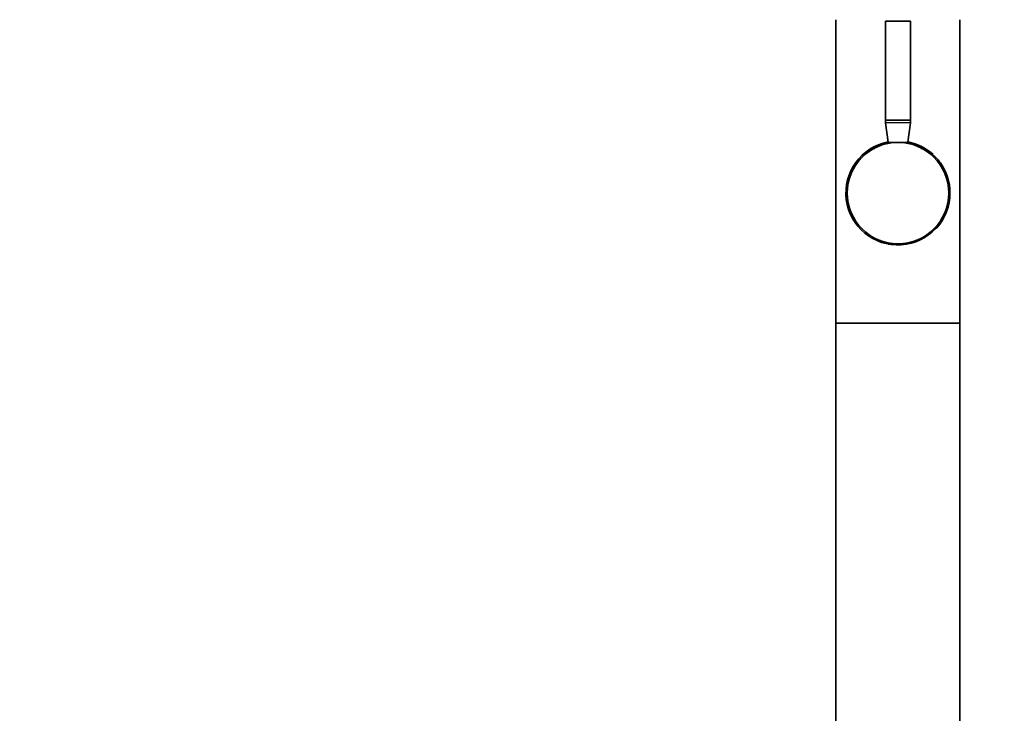
# Model space of a CAD drawing. Units: millimetres. Extents: x 0 to 1683, y 0 to 2757.
# Drawn here: x 0 to 398, y 1704 to 1984 of the extents above; entities that cross this region are included whole.
import ezdxf
from ezdxf import colors
from ezdxf.entities.mleader import LeaderData, LeaderLine
from ezdxf.math import Vec2, Vec3

# ---------------------------------------------------------------- set-up
doc = ezdxf.new("R2010")
doc.units = ezdxf.units.MM
doc.layers.add('DV5_Défaut', color=7, linetype='Continuous')
doc.layers.add('Défaut', color=7, linetype='Continuous')

# ---------------------------------------------------------------- blocks, each defined once
blk = doc.blocks.new('_DOT')
at = {"color": 0}
blk.add_line((0, 0), (-1, 0), dxfattribs=at)
at = {"color": 0, "const_width": 0.333}
blk.add_lwpolyline([(-0.1665, 0, 1), (0.1665, 0, 1)], format="xyb", close=True, dxfattribs=at)
blk = doc.blocks.new('SE4')
at = {"layer": 'DV5_Défaut', "color": 7, "linetype": 'Continuous', "lineweight": 35}
for p, q in [((329.82, 1983.78), (329.82, 1861.22)), ((349.87, 1983.23), (359.87, 1983.23)), ((349.87, 1983.23), (349.87, 1943.23)), ((359.87, 1943.23), (359.87, 1983.23)), ((379.82, 1861.22), (379.82, 1983.78)), ((359.87, 1943.23), (349.87, 1943.23)), ((349.87, 1943.23), (349.87, 1942.29)), ((349.87, 1943.23), (359.87, 1943.23)), ((349.88, 1942.17), (350.87, 1934.29)), ((358.88, 1934.29), (359.87, 1942.17)), ((359.87, 1942.29), (359.87, 1943.23)), ((350.87, 1934.16), (350.87, 1933.83)), ((358.87, 1933.83), (358.87, 1934.16)), ((343.97, 1931.78), (343.97, 1931.76)), ((343.97, 1931.78), (345.51, 1931.78)), ((347.32, 1933.4), (347.32, 1933.39)), ((362.32, 1933.39), (362.32, 1933.42)), ((365.67, 1931.78), (364.14, 1931.78)), ((365.67, 1931.76), (365.67, 1931.78)), ((337.65, 1901.68), (337.66, 1901.68)), ((344.17, 1895.68), (344.18, 1895.68)), ((365.47, 1895.68), (365.57, 1895.68)), ((351.82, 1892.99), (351.82, 1892.96)), ((357.82, 1892.95), (357.82, 1892.99)), ((358.63, 1893.07), (358.62, 1893.08)), ((329.82, 1861.22), (379.82, 1861.22)), ((379.82, 1861.22), (329.82, 1861.22)), ((329.82, 1861.22), (329.82, 1317.22)), ((379.82, 1317.22), (379.82, 1861.22))]:
    blk.add_line(p, q, dxfattribs=at)
at = {"layer": 'DV5_Défaut', "color": 7, "linetype": 'Continuous', "lineweight": 18}
for p, q in [((359.87, 1942.29), (349.87, 1942.29)), ((359.87, 1942.17), (349.88, 1942.17)), ((358.88, 1934.29), (350.87, 1934.29)), ((353.28, 1934.16), (350.87, 1934.16)), ((358.87, 1934.16), (356.47, 1934.16)), ((345.51, 1931.76), (345.51, 1931.78)), ((364.14, 1931.76), (364.14, 1931.78)), ((352.44, 1892.96), (352.44, 1892.99)), ((357.21, 1892.95), (357.21, 1892.99))]:
    blk.add_line(p, q, dxfattribs=at)
at = {"layer": 'DV5_Défaut', "color": 7, "linetype": 'Continuous', "lineweight": 35}
blk.add_circle((354.87, 1913.73), 20.5, dxfattribs=at)
for centre, radius, start, end in [((350.87, 1942.29), 1, 180, 187.125), ((358.87, 1942.29), 1, 352.875, 0), ((354.82, 1913.78), 21, 100.9011, 0), ((349.87, 1934.16), 1, 0, 7.125), ((359.87, 1934.16), 1, 172.875, 180), ((354.82, 1913.78), 21, 0, 78.8276), ((354.82, 1913.78), 21.05, 47.362, 78.5787), ((354.82, 1913.78), 21.05, 0, 35.1741), ((354.82, 1913.78), 21.05, 318.1838, 0), ((358.9, 1893.47), 0.488, 232.8449, 236.0924)]:
    blk.add_arc(centre, radius, start, end, dxfattribs=at)
at = {"layer": 'DV5_Défaut', "color": 7, "linetype": 'Continuous', "lineweight": 18}
for centre, major_axis, ratio, start_param, end_param in [((350.72, 1893.47), (0.304, -0.397), 0.997486, 0, 0.137876), ((358.93, 1893.47), (-0.304, -0.397), 0.997486, 6.14531, 6.283185), ((360.52, 1893.47), (-0.032, 0.499), 0.745084, 1.530892, 1.571459)]:
    blk.add_ellipse(centre, major_axis=major_axis, ratio=ratio, start_param=start_param, end_param=end_param, dxfattribs=at)
at = {"layer": 'DV5_Défaut', "color": 7, "linetype": 'Continuous', "lineweight": 35}
blk.add_open_spline([(351.02, 1893.07), (351.03, 1893.07), (351.04, 1893.09), (351.03, 1893.08), (351.05, 1893.09), (351.06, 1893.1), (351.06, 1893.1), (351.06, 1893.1)], degree=3, knots=[0, 0, 0, 0, 0.669421, 0.932966, 0.964084, 0.994319, 1, 1, 1, 1], dxfattribs=at)

msp = doc.modelspace()

# ---------------------------------------------------------------- block references
at = {"layer": 'Défaut'}
msp.add_blockref('SE4', (0, 0), dxfattribs=at)

# ---------------------------------------------------------------- leaders
at = {"layer": 'Défaut', "color": 7, "linetype": 'Continuous', "lineweight": 18}
ml = msp.add_multileader_mtext('Standard', dxfattribs=at)
ml.set_content('{\\pxsm0.9;\\fSolid Edge ISO|b1||i0||c0|p34;\\W1.;13/09/2016\\P}', color=256)
ml.set_leader_properties()
ml.set_arrow_properties(name='DOT')
ml.build(insert=Vec2(0, 0))
ml.multileader.update_dxf_attribs({"leader_type": 0, "dogleg_length": 0, "arrow_head_size": 12})
ctx = ml.context
ctx.base_point, ctx.char_height, ctx.arrow_head_size, ctx.landing_gap_size = Vec3(1249.72, 2749.89), 12, 12, 4.2
notes = []
notes.append((ctx, [(0, (0, 0, 0), (0, 0), (1, 0), 1, [])]))
ctx.mtext.insert = Vec3(1251.72, 2756.01)
ml = msp.add_multileader_mtext('Standard', dxfattribs=at)
ml.set_content('{\\pxsm0.9;\\fArial|b1||i0||c0|p34;\\W1.;5200E\\P}', color=256)
ml.set_leader_properties()
ml.set_arrow_properties(name='DOT')
ml.build(insert=Vec2(0, 0))
ml.multileader.update_dxf_attribs({"leader_type": 0, "dogleg_length": 0, "arrow_head_size": 12})
ctx = ml.context
ctx.base_point, ctx.char_height, ctx.arrow_head_size, ctx.landing_gap_size = Vec3(530.6, 2749.72), 12, 12, 4.2
notes.append((ctx, [(0, (0, 0, 0), (0, 0), (1, 0), 1, [])]))
ctx.mtext.insert = Vec3(532.6, 2755.82)
for ctx, leaders in notes:
    for number, flags, end, landing, length, lines in leaders:
        leader = LeaderData()
        leader.index, (leader.has_last_leader_line, leader.has_dogleg_vector, leader.attachment_direction) = number, flags
        leader.last_leader_point, leader.dogleg_vector, leader.dogleg_length = Vec3(end), Vec3(landing), length
        for number, points, colour, breaks in lines:
            line = LeaderLine()
            line.index, line.vertices, line.color, line.breaks = number, Vec3.list(points), colors.encode_raw_color(colour), breaks
            leader.lines.append(line)
        ctx.leaders.append(leader)

doc.saveas('drawing.dxf')
